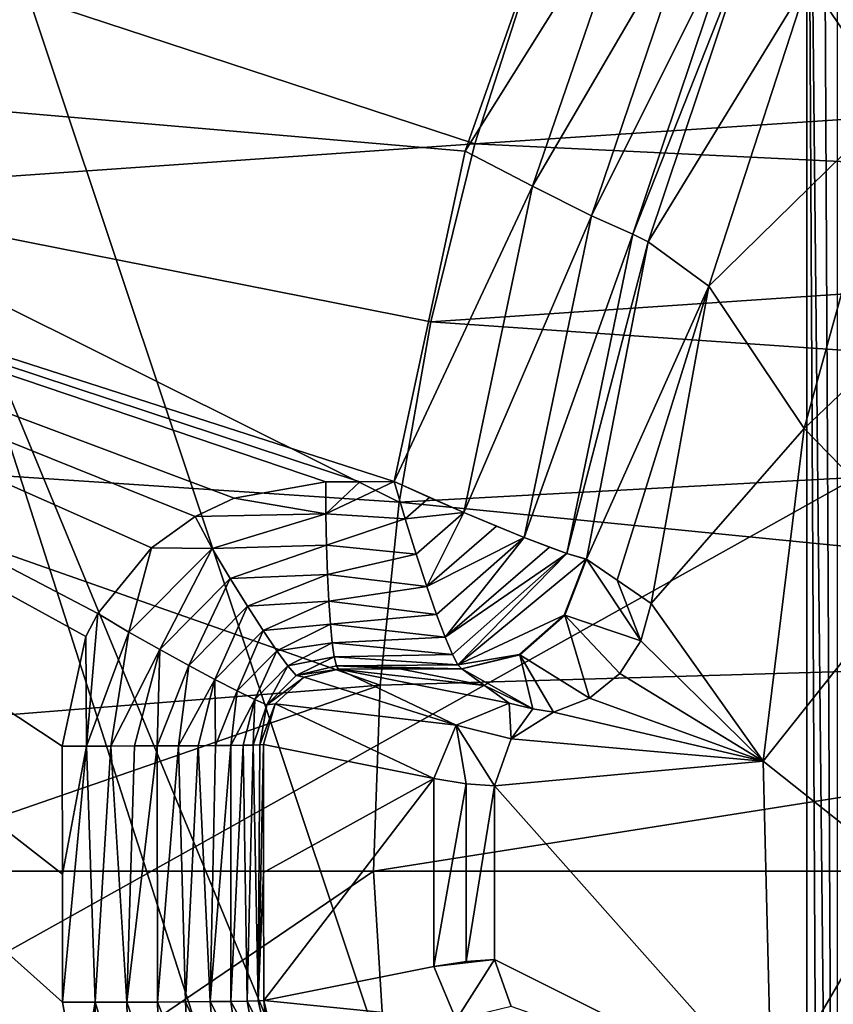
# Model space of a CAD drawing. Units: millimetres. Extents: x -41 to 72, y -74 to 92.
# Drawn here: x -16 to -13, y -3 to 1 of the extents above; entities that cross this region are included whole.
import ezdxf

# ---------------------------------------------------------------- set-up
doc = ezdxf.new("R2010")
doc.units = ezdxf.units.MM
doc.header["$LTSCALE"] = 37.608693
for name, color, linetype in [('131', 7, 'CONTINUOUS'), ('132', 7, 'CONTINUOUS'), ('137', 7, 'CONTINUOUS'), ('2317', 7, 'CONTINUOUS'), ('2343', 7, 'CONTINUOUS'), ('2363', 7, 'CONTINUOUS'), ('2365', 7, 'CONTINUOUS'), ('2378', 7, 'CONTINUOUS'), ('2398', 7, 'CONTINUOUS'), ('2403', 7, 'CONTINUOUS'), ('2414', 7, 'CONTINUOUS'), ('2423', 7, 'CONTINUOUS'), ('2424', 7, 'CONTINUOUS'), ('2425', 7, 'CONTINUOUS'), ('2463', 7, 'CONTINUOUS'), ('2469', 7, 'CONTINUOUS'), ('2481', 7, 'CONTINUOUS'), ('2482', 7, 'CONTINUOUS'), ('2483', 7, 'CONTINUOUS'), ('2484', 7, 'CONTINUOUS'), ('2511', 7, 'CONTINUOUS'), ('2512', 7, 'CONTINUOUS'), ('46', 7, 'CONTINUOUS'), ('63', 7, 'CONTINUOUS')]:
    doc.layers.add(name, color=color, linetype=linetype)

msp = doc.modelspace()

# ---------------------------------------------------------------- linework, layer by layer
at = {"layer": '131', "color": 221, "linetype": 'Continuous'}
for points in [[(-16.9029, 1.2756, 15.0536), (-17.1592, 0.2394, 15.0438), (-14.3411, 0.4355, 5), (-16.9029, 1.2756, 15.0536)], [(-14.1124, 1.1457, 5), (-16.9029, 1.2756, 15.0536), (-14.3411, 0.4355, 5), (-14.1124, 1.1457, 5)], [(-14.3411, 0.4355, 5), (-17.1592, 0.2394, 15.0438), (-14.5191, -0.2838, 5), (-14.3411, 0.4355, 5)], [(-17.1592, 0.2394, 15.0438), (-17.3353, -0.8325, 15.0367), (-14.6461, -1.0115, 5), (-17.1592, 0.2394, 15.0438)], [(-14.5191, -0.2838, 5), (-17.1592, 0.2394, 15.0438), (-14.6461, -1.0115, 5), (-14.5191, -0.2838, 5)], [(-17.3353, -0.8325, 15.0367), (-17.428, -1.9645, 15.0328), (-14.7231, -1.7502, 5), (-17.3353, -0.8325, 15.0367)], [(-14.6461, -1.0115, 5), (-17.3353, -0.8325, 15.0367), (-14.7231, -1.7502, 5), (-14.6461, -1.0115, 5)], [(-17.428, -1.9645, 15.0328), (-16.8936, -2.5, 13), (-14.7231, -1.7502, 5), (-17.428, -1.9645, 15.0328)], [(-14.7231, -1.7502, 5), (-16.8936, -2.5, 13), (-14.75, -2.5, 5), (-14.7231, -1.7502, 5)]]:
    msp.add_3dface(points, dxfattribs=at)
at = {"layer": '132', "color": 221, "linetype": 'Continuous'}
for points in [[(-7, 1.5, 5), (-14.1124, 1.1457, 5), (-7.6887, 0.8751, 5), (-7, 1.5, 5)], [(-14.1124, 1.1457, 5), (-14.3411, 0.4355, 5), (-7.6887, 0.8751, 5), (-14.1124, 1.1457, 5)], [(-7.6887, 0.8751, 5), (-14.3411, 0.4355, 5), (-8.2449, 0.1411, 5), (-7.6887, 0.8751, 5)], [(-14.3411, 0.4355, 5), (-14.5191, -0.2838, 5), (-8.2449, 0.1411, 5), (-14.3411, 0.4355, 5)], [(-8.2449, 0.1411, 5), (-14.5191, -0.2838, 5), (-8.6594, -0.6864, 5), (-8.2449, 0.1411, 5)], [(-14.5191, -0.2838, 5), (-14.6461, -1.0115, 5), (-8.6594, -0.6864, 5), (-14.5191, -0.2838, 5)], [(-8.6594, -0.6864, 5), (-14.6461, -1.0115, 5), (-8.9143, -1.5794, 5), (-8.6594, -0.6864, 5)], [(-14.6461, -1.0115, 5), (-14.7231, -1.7502, 5), (-8.9143, -1.5794, 5), (-14.6461, -1.0115, 5)], [(-14.7231, -1.7502, 5), (-14.75, -2.5, 5), (-8.9143, -1.5794, 5), (-14.7231, -1.7502, 5)], [(-8.9143, -1.5794, 5), (-14.75, -2.5, 5), (-8.9994, -2.5, 5), (-8.9143, -1.5794, 5)], [(-14.75, -2.5, 5), (-14.6696, -3.8093, 5), (-8.9994, -2.5, 5), (-14.75, -2.5, 5)], [(-8.9994, -2.5, 5), (-14.6696, -3.8093, 5), (-8.9143, -3.4206, 5), (-8.9994, -2.5, 5)]]:
    msp.add_3dface(points, dxfattribs=at)
at = {"layer": '137', "color": 221, "linetype": 'Continuous'}
for points in [[(-16.8936, -2.5, 13), (-16.8167, -3.9061, 13), (-14.75, -2.5, 5), (-16.8936, -2.5, 13)], [(-14.75, -2.5, 5), (-16.8167, -3.9061, 13), (-14.6696, -3.8093, 5), (-14.75, -2.5, 5)]]:
    msp.add_3dface(points, dxfattribs=at)
at = {"layer": '2317', "linetype": 'Continuous'}
for points in [[(-9.8838, 8.8182, 20.8172), (-17.2552, 5.2007, 20.3253), (-9.8836, 0.7173, 20.7859), (-9.8838, 8.8182, 20.8172)], [(-17.2552, 5.2007, 20.3253), (-17.2546, -3.398, 20.2753), (-9.8836, 0.7173, 20.7859), (-17.2552, 5.2007, 20.3253)], [(-9.8836, 0.7173, 20.7859), (-17.2546, -3.398, 20.2753), (-9.8828, -7.3836, 20.7009), (-9.8836, 0.7173, 20.7859)]]:
    msp.add_3dface(points, dxfattribs=at)
at = {"layer": '2343', "linetype": 'Continuous'}
for points in [[(-20.4268, 0.9267, 17.5144), (-20.4248, 9.5, 17.5367), (-13.9282, 1.6899, 17.9975), (-20.4268, 0.9267, 17.5144)], [(-14.3804, 0.4057, 17.9592), (-20.4268, 0.9267, 17.5144), (-13.9282, 1.6899, 17.9975), (-14.3804, 0.4057, 17.9592)], [(-20.4327, -7.6466, 17.4477), (-20.4268, 0.9267, 17.5144), (-13.9235, -6.7188, 17.9227), (-20.4327, -7.6466, 17.4477)], [(-13.9235, -6.7188, 17.9227), (-20.4268, 0.9267, 17.5144), (-14.3775, -5.4332, 17.9079), (-13.9235, -6.7188, 17.9227)], [(-14.3775, -5.4332, 17.9079), (-20.4268, 0.9267, 17.5144), (-15.7381, -3.7362, 17.8331), (-14.3775, -5.4332, 17.9079)], [(-15.7381, -3.7362, 17.8331), (-20.4268, 0.9267, 17.5144), (-15.8655, -3.558, 17.8259), (-15.7381, -3.7362, 17.8331)], [(-15.8655, -3.558, 17.8259), (-20.4268, 0.9267, 17.5144), (-15.9365, -3.4073, 17.8224), (-15.8655, -3.558, 17.8259)], [(-15.9365, -3.4073, 17.8224), (-20.4268, 0.9267, 17.5144), (-16.0059, -3.0296, 17.8209), (-15.9365, -3.4073, 17.8224)], [(-16.0059, -3.0296, 17.8209), (-20.4268, 0.9267, 17.5144), (-16.0063, -2.5127, 17.8253), (-16.0059, -3.0296, 17.8209)], [(-16.0063, -2.5127, 17.8253), (-20.4268, 0.9267, 17.5144), (-16.0068, -1.9958, 17.8295), (-16.0063, -2.5127, 17.8253)], [(-16.0068, -1.9958, 17.8295), (-20.4268, 0.9267, 17.5144), (-15.9113, -1.5533, 17.8397), (-16.0068, -1.9958, 17.8295)], [(-15.9113, -1.5533, 17.8397), (-20.4268, 0.9267, 17.5144), (-15.8634, -1.4603, 17.8438), (-15.9113, -1.5533, 17.8397)], [(-15.8634, -1.4603, 17.8438), (-20.4268, 0.9267, 17.5144), (-15.6463, -1.195, 17.861), (-15.8634, -1.4603, 17.8438)], [(-15.6463, -1.195, 17.861), (-20.4268, 0.9267, 17.5144), (-15.4697, -1.0687, 17.8743), (-15.6463, -1.195, 17.861)], [(-15.4697, -1.0687, 17.8743), (-20.4268, 0.9267, 17.5144), (-15.3124, -0.9952, 17.8857), (-15.4697, -1.0687, 17.8743)], [(-15.3124, -0.9952, 17.8857), (-20.4268, 0.9267, 17.5144), (-14.9431, -0.9287, 17.9116), (-15.3124, -0.9952, 17.8857)], [(-14.9431, -0.9287, 17.9116), (-20.4268, 0.9267, 17.5144), (-14.8048, -0.9285, 17.921), (-14.9431, -0.9287, 17.9116)], [(-14.8048, -0.9285, 17.921), (-20.4268, 0.9267, 17.5144), (-14.6668, -0.9284, 17.9304), (-14.8048, -0.9285, 17.921)], [(-14.6668, -0.9284, 17.9304), (-20.4268, 0.9267, 17.5144), (-14.3804, 0.4057, 17.9592), (-14.6668, -0.9284, 17.9304)]]:
    msp.add_3dface(points, dxfattribs=at)
at = {"layer": '2363', "linetype": 'Continuous'}
for points in [[(-13.2256, 1.2799, 17.2529), (-12.9939, 1.0986, 6.476), (-13.6409, 0.0393, 17.2146), (-13.2256, 1.2799, 17.2529)], [(-12.9939, 1.0986, 6.476), (-13.3966, -0.1391, 6.476), (-13.6409, 0.0393, 17.2146), (-12.9939, 1.0986, 6.476)], [(-13.3966, -0.1391, 6.476), (-13.8899, -1.2411, 17.1865), (-13.6409, 0.0393, 17.2146), (-13.3966, -0.1391, 6.476)], [(-13.7665, -1.3262, 12.106), (-13.8899, -1.2411, 17.1865), (-13.3966, -0.1391, 6.476), (-13.7665, -1.3262, 12.106)], [(-13.6291, -1.4205, 6.476), (-13.7665, -1.3262, 12.106), (-13.3966, -0.1391, 6.476), (-13.6291, -1.4205, 6.476)]]:
    msp.add_3dface(points, dxfattribs=at)
at = {"layer": '2365', "linetype": 'Continuous'}
for points in [[(-12.6494, 0.593, 6.476), (-12.9939, 1.0986, 6.476), (-12.0977, 1.8339, 6.476), (-12.6494, 0.593, 6.476)], [(-13.3966, -0.1391, 6.476), (-12.9939, 1.0986, 6.476), (-12.6494, 0.593, 6.476), (-13.3966, -0.1391, 6.476)], [(-13.0108, -0.7137, 6.476), (-13.3966, -0.1391, 6.476), (-12.6494, 0.593, 6.476), (-13.0108, -0.7137, 6.476)], [(-13.6291, -1.4205, 6.476), (-13.3966, -0.1391, 6.476), (-13.0108, -0.7137, 6.476), (-13.6291, -1.4205, 6.476)], [(-13.1766, -2.0567, 6.476), (-13.6291, -1.4205, 6.476), (-13.0108, -0.7137, 6.476), (-13.1766, -2.0567, 6.476)], [(-13.6291, -1.4205, 6.476), (-13.1766, -2.0567, 6.476), (-13.6701, -1.5709, 6.476), (-13.6291, -1.4205, 6.476)], [(-13.6701, -1.5709, 6.476), (-13.1766, -2.0567, 6.476), (-13.7554, -1.7023, 6.476), (-13.6701, -1.5709, 6.476)], [(-13.7554, -1.7023, 6.476), (-13.1766, -2.0567, 6.476), (-13.8776, -1.8021, 6.476), (-13.7554, -1.7023, 6.476)], [(-13.8776, -1.8021, 6.476), (-13.1766, -2.0567, 6.476), (-14.0228, -1.8591, 6.476), (-13.8776, -1.8021, 6.476)], [(-14.0228, -1.8591, 6.476), (-13.1766, -2.0567, 6.476), (-14.1945, -1.9666, 6.476), (-14.0228, -1.8591, 6.476)], [(-13.1766, -2.0567, 6.476), (-14.2616, -2.1564, 6.476), (-14.1945, -1.9666, 6.476), (-13.1766, -2.0567, 6.476)], [(-13.1428, -3.415, 6.476), (-14.2616, -2.1564, 6.476), (-13.1766, -2.0567, 6.476), (-13.1428, -3.415, 6.476)], [(-14.2616, -2.8564, 6.476), (-14.2616, -2.1564, 6.476), (-13.1428, -3.415, 6.476), (-14.2616, -2.8564, 6.476)], [(-14.1945, -3.0462, 6.476), (-14.2616, -2.8564, 6.476), (-13.1428, -3.415, 6.476), (-14.1945, -3.0462, 6.476)]]:
    msp.add_3dface(points, dxfattribs=at)
at = {"layer": '2378', "linetype": 'Continuous'}
for points in [[(-12.2281, 0.0316, 7.476), (-13.0108, -0.7137, 6.476), (-12.6494, 0.593, 6.476), (-12.2281, 0.0316, 7.476)], [(-12.2281, 0.0316, 7.476), (-12.5144, -1.2231, 7.476), (-13.0108, -0.7137, 6.476), (-12.2281, 0.0316, 7.476)], [(-12.5144, -1.2231, 7.476), (-13.1766, -2.0567, 6.476), (-13.0108, -0.7137, 6.476), (-12.5144, -1.2231, 7.476)], [(-12.5144, -1.2231, 7.476), (-12.6106, -2.5064, 7.476), (-13.1766, -2.0567, 6.476), (-12.5144, -1.2231, 7.476)], [(-12.6106, -2.5064, 7.476), (-13.1428, -3.415, 6.476), (-13.1766, -2.0567, 6.476), (-12.6106, -2.5064, 7.476)], [(-13.1428, -3.415, 6.476), (-12.6106, -2.5064, 7.476), (-12.5211, -3.7447, 7.476), (-13.1428, -3.415, 6.476)]]:
    msp.add_3dface(points, dxfattribs=at)
at = {"layer": '2398', "linetype": 'Continuous'}
for points in [[(-15.1942, -1.9897, 17.1358), (-14.506, -2.127, 9.2693), (-15.1938, -2.5063, 17.1316), (-15.1942, -1.9897, 17.1358)], [(-14.506, -2.127, 9.2693), (-15.1935, -3.0229, 17.1272), (-15.1938, -2.5063, 17.1316), (-14.506, -2.127, 9.2693)], [(-14.506, -2.8858, 9.2693), (-15.1935, -3.0229, 17.1272), (-14.506, -2.127, 9.2693), (-14.506, -2.8858, 9.2693)], [(-14.3764, -2.1475, 7.7885), (-14.506, -2.8858, 9.2693), (-14.506, -2.127, 9.2693), (-14.3764, -2.1475, 7.7885)], [(-14.3754, -2.8652, 7.7765), (-14.506, -2.8858, 9.2693), (-14.3764, -2.1475, 7.7885), (-14.3754, -2.8652, 7.7765)], [(-14.2616, -2.1564, 6.476), (-14.3754, -2.8652, 7.7765), (-14.3764, -2.1475, 7.7885), (-14.2616, -2.1564, 6.476)], [(-14.2616, -2.1564, 6.476), (-14.2616, -2.8564, 6.476), (-14.3754, -2.8652, 7.7765), (-14.2616, -2.1564, 6.476)]]:
    msp.add_3dface(points, dxfattribs=at)
at = {"layer": '2403', "linetype": 'Continuous'}
for points in [[(-14.6434, -1.6845, 17.1815), (-14.3015, -1.751, 13.3751), (-14.8912, -1.6848, 17.1647), (-14.6434, -1.6845, 17.1815)], [(-14.3015, -1.751, 13.3751), (-14.2023, -1.8223, 9.2905), (-14.8912, -1.6848, 17.1647), (-14.3015, -1.751, 13.3751)], [(-14.394, -1.6842, 17.1991), (-14.3015, -1.751, 13.3751), (-14.6434, -1.6845, 17.1815), (-14.394, -1.6842, 17.1991)]]:
    msp.add_3dface(points, dxfattribs=at)
at = {"layer": '2414', "linetype": 'Continuous'}
for points in [[(-13.8899, -1.2411, 17.1865), (-13.6701, -1.5709, 6.476), (-13.977, -1.4669, 17.1882), (-13.8899, -1.2411, 17.1865)], [(-13.8899, -1.2411, 17.1865), (-13.7665, -1.3262, 12.106), (-13.6701, -1.5709, 6.476), (-13.8899, -1.2411, 17.1865)], [(-13.7665, -1.3262, 12.106), (-13.6291, -1.4205, 6.476), (-13.6701, -1.5709, 6.476), (-13.7665, -1.3262, 12.106)], [(-13.977, -1.4669, 17.1882), (-13.8776, -1.8021, 6.476), (-14.1586, -1.6268, 17.1866), (-13.977, -1.4669, 17.1882)], [(-13.6701, -1.5709, 6.476), (-13.7554, -1.7023, 6.476), (-13.977, -1.4669, 17.1882), (-13.6701, -1.5709, 6.476)], [(-13.7554, -1.7023, 6.476), (-13.8776, -1.8021, 6.476), (-13.977, -1.4669, 17.1882), (-13.7554, -1.7023, 6.476)], [(-14.394, -1.6842, 17.1991), (-14.1586, -1.6268, 17.1866), (-14.1071, -1.8449, 7.7977), (-14.394, -1.6842, 17.1991)], [(-13.8776, -1.8021, 6.476), (-14.0228, -1.8591, 6.476), (-14.1586, -1.6268, 17.1866), (-13.8776, -1.8021, 6.476)], [(-14.1586, -1.6268, 17.1866), (-14.0228, -1.8591, 6.476), (-14.1071, -1.8449, 7.7977), (-14.1586, -1.6268, 17.1866)], [(-14.3015, -1.751, 13.3751), (-14.394, -1.6842, 17.1991), (-14.1071, -1.8449, 7.7977), (-14.3015, -1.751, 13.3751)], [(-14.2023, -1.8223, 9.2905), (-14.3015, -1.751, 13.3751), (-14.1071, -1.8449, 7.7977), (-14.2023, -1.8223, 9.2905)]]:
    msp.add_3dface(points, dxfattribs=at)
at = {"layer": '2423', "linetype": 'Continuous'}
for points in [[(-14.8912, -1.6848, 17.1647), (-14.4169, -1.9117, 9.2733), (-15.0295, -1.7181, 17.1593), (-14.8912, -1.6848, 17.1647)], [(-14.8912, -1.6848, 17.1647), (-14.2023, -1.8223, 9.2905), (-14.4169, -1.9117, 9.2733), (-14.8912, -1.6848, 17.1647)], [(-15.0295, -1.7181, 17.1593), (-14.4169, -1.9117, 9.2733), (-15.1467, -1.8246, 17.1488), (-15.0295, -1.7181, 17.1593)], [(-14.506, -2.127, 9.2693), (-15.1942, -1.9897, 17.1358), (-15.1467, -1.8246, 17.1488), (-14.506, -2.127, 9.2693)], [(-14.4169, -1.9117, 9.2733), (-14.506, -2.127, 9.2693), (-15.1467, -1.8246, 17.1488), (-14.4169, -1.9117, 9.2733)]]:
    msp.add_3dface(points, dxfattribs=at)
at = {"layer": '2424', "linetype": 'Continuous'}
for points in [[(-14.2023, -1.8223, 9.2905), (-14.1945, -1.9666, 6.476), (-14.4169, -1.9117, 9.2733), (-14.2023, -1.8223, 9.2905)], [(-14.1945, -1.9666, 6.476), (-14.2023, -1.8223, 9.2905), (-14.1071, -1.8449, 7.7977), (-14.1945, -1.9666, 6.476)], [(-14.0228, -1.8591, 6.476), (-14.1945, -1.9666, 6.476), (-14.1071, -1.8449, 7.7977), (-14.0228, -1.8591, 6.476)], [(-14.3764, -2.1475, 7.7885), (-14.506, -2.127, 9.2693), (-14.4169, -1.9117, 9.2733), (-14.3764, -2.1475, 7.7885)], [(-14.1945, -1.9666, 6.476), (-14.2616, -2.1564, 6.476), (-14.4169, -1.9117, 9.2733), (-14.1945, -1.9666, 6.476)], [(-14.2616, -2.1564, 6.476), (-14.3764, -2.1475, 7.7885), (-14.4169, -1.9117, 9.2733), (-14.2616, -2.1564, 6.476)]]:
    msp.add_3dface(points, dxfattribs=at)
at = {"layer": '2425', "linetype": 'Continuous'}
for points in [[(-15.1935, -3.0229, 17.1272), (-14.506, -2.8858, 9.2693), (-14.4169, -3.1011, 9.2733), (-15.1935, -3.0229, 17.1272)], [(-15.1935, -3.0229, 17.1272), (-14.4169, -3.1011, 9.2733), (-15.1594, -3.1631, 17.1298), (-15.1935, -3.0229, 17.1272)]]:
    msp.add_3dface(points, dxfattribs=at)
at = {"layer": '2463', "linetype": 'Continuous'}
for points in [[(-14.2616, -2.8564, 6.476), (-14.506, -2.8858, 9.2693), (-14.3754, -2.8652, 7.7765), (-14.2616, -2.8564, 6.476)], [(-14.506, -2.8858, 9.2693), (-14.2616, -2.8564, 6.476), (-14.4169, -3.1011, 9.2733), (-14.506, -2.8858, 9.2693)], [(-14.2616, -2.8564, 6.476), (-14.1945, -3.0462, 6.476), (-14.4169, -3.1011, 9.2733), (-14.2616, -2.8564, 6.476)]]:
    msp.add_3dface(points, dxfattribs=at)
at = {"layer": '2469', "linetype": 'Continuous'}
for points in [[(-14.3804, 0.4057, 17.9592), (-13.9282, 1.6899, 17.9975), (-13.6705, 1.5379, 17.9546), (-14.3804, 0.4057, 17.9592)], [(-14.1083, 0.2642, 17.9163), (-14.3804, 0.4057, 17.9592), (-13.6705, 1.5379, 17.9546), (-14.1083, 0.2642, 17.9163)], [(-14.1083, 0.2642, 17.9163), (-13.6705, 1.5379, 17.9546), (-13.443, 1.403, 17.797), (-14.1083, 0.2642, 17.9163)], [(-13.8693, 0.145, 17.7585), (-14.1083, 0.2642, 17.9163), (-13.443, 1.403, 17.797), (-13.8693, 0.145, 17.7585)], [(-13.8693, 0.145, 17.7585), (-13.443, 1.403, 17.797), (-13.2841, 1.3175, 17.5497), (-13.8693, 0.145, 17.7585)], [(-13.7035, 0.0701, 17.5112), (-13.8693, 0.145, 17.7585), (-13.2841, 1.3175, 17.5497), (-13.7035, 0.0701, 17.5112)], [(-13.2256, 1.2799, 17.2529), (-13.7035, 0.0701, 17.5112), (-13.2841, 1.3175, 17.5497), (-13.2256, 1.2799, 17.2529)], [(-13.2256, 1.2799, 17.2529), (-13.6409, 0.0393, 17.2146), (-13.7035, 0.0701, 17.5112), (-13.2256, 1.2799, 17.2529)], [(-14.6668, -0.9284, 17.9304), (-14.3804, 0.4057, 17.9592), (-14.1083, 0.2642, 17.9163), (-14.6668, -0.9284, 17.9304)], [(-14.3849, -1.053, 17.8897), (-14.6668, -0.9284, 17.9304), (-14.1083, 0.2642, 17.9163), (-14.3849, -1.053, 17.8897)], [(-14.3849, -1.053, 17.8897), (-14.1083, 0.2642, 17.9163), (-13.8693, 0.145, 17.7585), (-14.3849, -1.053, 17.8897)], [(-14.1416, -1.1536, 17.7417), (-14.3849, -1.053, 17.8897), (-13.8693, 0.145, 17.7585), (-14.1416, -1.1536, 17.7417)], [(-14.1416, -1.1536, 17.7417), (-13.8693, 0.145, 17.7585), (-13.7035, 0.0701, 17.5112), (-14.1416, -1.1536, 17.7417)], [(-13.9695, -1.2187, 17.5108), (-14.1416, -1.1536, 17.7417), (-13.7035, 0.0701, 17.5112), (-13.9695, -1.2187, 17.5108)], [(-13.6409, 0.0393, 17.2146), (-13.9695, -1.2187, 17.5108), (-13.7035, 0.0701, 17.5112), (-13.6409, 0.0393, 17.2146)], [(-13.6409, 0.0393, 17.2146), (-13.8899, -1.2411, 17.1865), (-13.9695, -1.2187, 17.5108), (-13.6409, 0.0393, 17.2146)], [(-14.5239, -0.9925, 17.9247), (-14.6668, -0.9284, 17.9304), (-14.3849, -1.053, 17.8897), (-14.5239, -0.9925, 17.9247)], [(-14.2531, -1.1084, 17.826), (-14.3849, -1.053, 17.8897), (-14.1416, -1.1536, 17.7417), (-14.2531, -1.1084, 17.826)], [(-14.0398, -1.1931, 17.6277), (-14.1416, -1.1536, 17.7417), (-13.9695, -1.2187, 17.5108), (-14.0398, -1.1931, 17.6277)], [(-13.8928, -1.2411, 17.2356), (-13.9695, -1.2187, 17.5108), (-13.8899, -1.2411, 17.1865), (-13.8928, -1.2411, 17.2356)]]:
    msp.add_3dface(points, dxfattribs=at)
at = {"layer": '2481', "linetype": 'Continuous'}
for points in [[(-15.3124, -0.9952, 17.8857), (-14.9431, -0.9287, 17.9116), (-14.9422, -1.0588, 17.8994), (-15.3124, -0.9952, 17.8857)], [(-15.4697, -1.0687, 17.8743), (-15.3124, -0.9952, 17.8857), (-14.9422, -1.0588, 17.8994), (-15.4697, -1.0687, 17.8743)], [(-15.6463, -1.195, 17.861), (-15.4697, -1.0687, 17.8743), (-15.4016, -1.1977, 17.864), (-15.6463, -1.195, 17.861)], [(-15.4697, -1.0687, 17.8743), (-14.9422, -1.0588, 17.8994), (-15.4016, -1.1977, 17.864), (-15.4697, -1.0687, 17.8743)], [(-14.9422, -1.0588, 17.8994), (-14.9397, -1.185, 17.8653), (-15.4016, -1.1977, 17.864), (-14.9422, -1.0588, 17.8994)], [(-15.4016, -1.1977, 17.864), (-14.9397, -1.185, 17.8653), (-15.3285, -1.319, 17.8264), (-15.4016, -1.1977, 17.864)], [(-14.9397, -1.185, 17.8653), (-14.9358, -1.3034, 17.8101), (-15.3285, -1.319, 17.8264), (-14.9397, -1.185, 17.8653)], [(-15.8634, -1.4603, 17.8438), (-15.6463, -1.195, 17.861), (-15.7379, -1.5356, 17.8379), (-15.8634, -1.4603, 17.8438)], [(-15.6463, -1.195, 17.861), (-15.4016, -1.1977, 17.864), (-15.7379, -1.5356, 17.8379), (-15.6463, -1.195, 17.861)], [(-15.7379, -1.5356, 17.8379), (-15.4016, -1.1977, 17.864), (-15.6133, -1.6055, 17.8042), (-15.7379, -1.5356, 17.8379)], [(-15.4016, -1.1977, 17.864), (-15.3285, -1.319, 17.8264), (-15.6133, -1.6055, 17.8042), (-15.4016, -1.1977, 17.864)], [(-15.3285, -1.319, 17.8264), (-14.9358, -1.3034, 17.8101), (-15.2589, -1.4309, 17.7624), (-15.3285, -1.319, 17.8264)], [(-14.9358, -1.3034, 17.8101), (-14.9305, -1.4107, 17.7355), (-15.2589, -1.4309, 17.7624), (-14.9358, -1.3034, 17.8101)], [(-15.6133, -1.6055, 17.8042), (-15.3285, -1.319, 17.8264), (-15.496, -1.6699, 17.7437), (-15.6133, -1.6055, 17.8042)], [(-15.3285, -1.319, 17.8264), (-15.2589, -1.4309, 17.7624), (-15.496, -1.6699, 17.7437), (-15.3285, -1.319, 17.8264)], [(-15.2589, -1.4309, 17.7624), (-14.9305, -1.4107, 17.7355), (-15.1953, -1.5294, 17.6745), (-15.2589, -1.4309, 17.7624)], [(-14.9305, -1.4107, 17.7355), (-14.9242, -1.5036, 17.6438), (-15.1953, -1.5294, 17.6745), (-14.9305, -1.4107, 17.7355)], [(-15.9113, -1.5533, 17.8397), (-15.8634, -1.4603, 17.8438), (-15.9082, -1.9958, 17.8301), (-15.9113, -1.5533, 17.8397)], [(-15.9082, -1.9958, 17.8301), (-15.8634, -1.4603, 17.8438), (-15.7379, -1.5356, 17.8379), (-15.9082, -1.9958, 17.8301)], [(-15.496, -1.6699, 17.7437), (-15.2589, -1.4309, 17.7624), (-15.3905, -1.7264, 17.6587), (-15.496, -1.6699, 17.7437)], [(-15.2589, -1.4309, 17.7624), (-15.1953, -1.5294, 17.6745), (-15.3905, -1.7264, 17.6587), (-15.2589, -1.4309, 17.7624)], [(-15.1953, -1.5294, 17.6745), (-14.9242, -1.5036, 17.6438), (-15.1401, -1.6107, 17.5658), (-15.1953, -1.5294, 17.6745)], [(-14.9242, -1.5036, 17.6438), (-14.9168, -1.5794, 17.5375), (-15.1401, -1.6107, 17.5658), (-14.9242, -1.5036, 17.6438)], [(-15.8104, -1.9956, 17.8179), (-15.9082, -1.9958, 17.8301), (-15.7379, -1.5356, 17.8379), (-15.8104, -1.9956, 17.8179)], [(-15.8104, -1.9956, 17.8179), (-15.7379, -1.5356, 17.8379), (-15.6133, -1.6055, 17.8042), (-15.8104, -1.9956, 17.8179)], [(-15.3905, -1.7264, 17.6587), (-15.1953, -1.5294, 17.6745), (-15.3006, -1.7729, 17.5523), (-15.3905, -1.7264, 17.6587)], [(-15.1953, -1.5294, 17.6745), (-15.1401, -1.6107, 17.5658), (-15.3006, -1.7729, 17.5523), (-15.1953, -1.5294, 17.6745)], [(-16.0068, -1.9958, 17.8295), (-15.9113, -1.5533, 17.8397), (-15.9082, -1.9958, 17.8301), (-16.0068, -1.9958, 17.8295)], [(-15.1401, -1.6107, 17.5658), (-14.9168, -1.5794, 17.5375), (-15.0954, -1.6719, 17.4404), (-15.1401, -1.6107, 17.5658)], [(-14.9168, -1.5794, 17.5375), (-14.9087, -1.6358, 17.4199), (-15.0954, -1.6719, 17.4404), (-14.9168, -1.5794, 17.5375)], [(-15.7149, -1.9953, 17.7931), (-15.8104, -1.9956, 17.8179), (-15.6133, -1.6055, 17.8042), (-15.7149, -1.9953, 17.7931)], [(-15.6235, -1.995, 17.7563), (-15.7149, -1.9953, 17.7931), (-15.6133, -1.6055, 17.8042), (-15.6235, -1.995, 17.7563)], [(-15.6235, -1.995, 17.7563), (-15.6133, -1.6055, 17.8042), (-15.496, -1.6699, 17.7437), (-15.6235, -1.995, 17.7563)], [(-15.3006, -1.7729, 17.5523), (-15.1401, -1.6107, 17.5658), (-15.2296, -1.8077, 17.4286), (-15.3006, -1.7729, 17.5523)], [(-15.1401, -1.6107, 17.5658), (-15.0954, -1.6719, 17.4404), (-15.2296, -1.8077, 17.4286), (-15.1401, -1.6107, 17.5658)], [(-15.0954, -1.6719, 17.4404), (-14.9087, -1.6358, 17.4199), (-15.0628, -1.7107, 17.3029), (-15.0954, -1.6719, 17.4404)], [(-14.9087, -1.6358, 17.4199), (-14.9001, -1.6713, 17.2944), (-15.0628, -1.7107, 17.3029), (-14.9087, -1.6358, 17.4199)], [(-15.5375, -1.9945, 17.708), (-15.6235, -1.995, 17.7563), (-15.496, -1.6699, 17.7437), (-15.5375, -1.9945, 17.708)], [(-15.5375, -1.9945, 17.708), (-15.496, -1.6699, 17.7437), (-15.3905, -1.7264, 17.6587), (-15.5375, -1.9945, 17.708)], [(-15.2296, -1.8077, 17.4286), (-15.0954, -1.6719, 17.4404), (-15.1803, -1.8295, 17.292), (-15.2296, -1.8077, 17.4286)], [(-15.0954, -1.6719, 17.4404), (-15.0628, -1.7107, 17.3029), (-15.1803, -1.8295, 17.292), (-15.0954, -1.6719, 17.4404)], [(-14.9001, -1.6713, 17.2944), (-14.8912, -1.6848, 17.1647), (-15.0628, -1.7107, 17.3029), (-14.9001, -1.6713, 17.2944)], [(-14.8912, -1.6848, 17.1647), (-15.0295, -1.7181, 17.1593), (-15.0628, -1.7107, 17.3029), (-14.8912, -1.6848, 17.1647)], [(-15.4586, -1.994, 17.6489), (-15.5375, -1.9945, 17.708), (-15.3905, -1.7264, 17.6587), (-15.4586, -1.994, 17.6489)], [(-15.3879, -1.9934, 17.5802), (-15.4586, -1.994, 17.6489), (-15.3905, -1.7264, 17.6587), (-15.3879, -1.9934, 17.5802)], [(-15.3879, -1.9934, 17.5802), (-15.3905, -1.7264, 17.6587), (-15.3006, -1.7729, 17.5523), (-15.3879, -1.9934, 17.5802)], [(-15.0628, -1.7107, 17.3029), (-15.0295, -1.7181, 17.1593), (-15.1803, -1.8295, 17.292), (-15.0628, -1.7107, 17.3029)], [(-15.0295, -1.7181, 17.1593), (-15.1467, -1.8246, 17.1488), (-15.1803, -1.8295, 17.292), (-15.0295, -1.7181, 17.1593)], [(-15.3267, -1.9927, 17.5029), (-15.3879, -1.9934, 17.5802), (-15.3006, -1.7729, 17.5523), (-15.3267, -1.9927, 17.5029)], [(-15.3267, -1.9927, 17.5029), (-15.3006, -1.7729, 17.5523), (-15.2296, -1.8077, 17.4286), (-15.3267, -1.9927, 17.5029)], [(-15.2759, -1.992, 17.4184), (-15.3267, -1.9927, 17.5029), (-15.2296, -1.8077, 17.4286), (-15.2759, -1.992, 17.4184)], [(-15.2365, -1.9913, 17.328), (-15.2759, -1.992, 17.4184), (-15.2296, -1.8077, 17.4286), (-15.2365, -1.9913, 17.328)], [(-15.2365, -1.9913, 17.328), (-15.2296, -1.8077, 17.4286), (-15.1803, -1.8295, 17.292), (-15.2365, -1.9913, 17.328)], [(-15.1467, -1.8246, 17.1488), (-15.1942, -1.9897, 17.1358), (-15.2091, -1.9905, 17.2333), (-15.1467, -1.8246, 17.1488)], [(-15.1467, -1.8246, 17.1488), (-15.2091, -1.9905, 17.2333), (-15.1803, -1.8295, 17.292), (-15.1467, -1.8246, 17.1488)], [(-15.2091, -1.9905, 17.2333), (-15.2365, -1.9913, 17.328), (-15.1803, -1.8295, 17.292), (-15.2091, -1.9905, 17.2333)]]:
    msp.add_3dface(points, dxfattribs=at)
at = {"layer": '2482', "linetype": 'Continuous'}
for points in [[(-14.9431, -0.9287, 17.9116), (-14.8048, -0.9285, 17.921), (-14.9422, -1.0588, 17.8994), (-14.9431, -0.9287, 17.9116)], [(-14.6668, -0.9284, 17.9304), (-14.9422, -1.0588, 17.8994), (-14.8048, -0.9285, 17.921), (-14.6668, -0.9284, 17.9304)], [(-14.9422, -1.0588, 17.8994), (-14.6668, -0.9284, 17.9304), (-14.6221, -1.0779, 17.9174), (-14.9422, -1.0588, 17.8994)], [(-14.9397, -1.185, 17.8653), (-14.9422, -1.0588, 17.8994), (-14.6221, -1.0779, 17.9174), (-14.9397, -1.185, 17.8653)], [(-14.5775, -1.221, 17.8754), (-14.9397, -1.185, 17.8653), (-14.6221, -1.0779, 17.9174), (-14.5775, -1.221, 17.8754)], [(-14.9358, -1.3034, 17.8101), (-14.9397, -1.185, 17.8653), (-14.5775, -1.221, 17.8754), (-14.9358, -1.3034, 17.8101)], [(-14.5346, -1.3514, 17.8068), (-14.9358, -1.3034, 17.8101), (-14.5775, -1.221, 17.8754), (-14.5346, -1.3514, 17.8068)], [(-14.9305, -1.4107, 17.7355), (-14.9358, -1.3034, 17.8101), (-14.5346, -1.3514, 17.8068), (-14.9305, -1.4107, 17.7355)], [(-14.4952, -1.4641, 17.7154), (-14.9305, -1.4107, 17.7355), (-14.5346, -1.3514, 17.8068), (-14.4952, -1.4641, 17.7154)], [(-14.9242, -1.5036, 17.6438), (-14.9305, -1.4107, 17.7355), (-14.4952, -1.4641, 17.7154), (-14.9242, -1.5036, 17.6438)], [(-14.4603, -1.5567, 17.6038), (-14.9242, -1.5036, 17.6438), (-14.4952, -1.4641, 17.7154), (-14.4603, -1.5567, 17.6038)], [(-14.9168, -1.5794, 17.5375), (-14.9242, -1.5036, 17.6438), (-14.4603, -1.5567, 17.6038), (-14.9168, -1.5794, 17.5375)], [(-14.4311, -1.6257, 17.4765), (-14.9168, -1.5794, 17.5375), (-14.4603, -1.5567, 17.6038), (-14.4311, -1.6257, 17.4765)], [(-14.9087, -1.6358, 17.4199), (-14.9168, -1.5794, 17.5375), (-14.4311, -1.6257, 17.4765), (-14.9087, -1.6358, 17.4199)], [(-14.4091, -1.6682, 17.3405), (-14.9087, -1.6358, 17.4199), (-14.4311, -1.6257, 17.4765), (-14.4091, -1.6682, 17.3405)], [(-14.9001, -1.6713, 17.2944), (-14.9087, -1.6358, 17.4199), (-14.4091, -1.6682, 17.3405), (-14.9001, -1.6713, 17.2944)], [(-14.394, -1.6842, 17.1991), (-14.9001, -1.6713, 17.2944), (-14.4091, -1.6682, 17.3405), (-14.394, -1.6842, 17.1991)], [(-14.394, -1.6842, 17.1991), (-14.6434, -1.6845, 17.1815), (-14.9001, -1.6713, 17.2944), (-14.394, -1.6842, 17.1991)], [(-14.6434, -1.6845, 17.1815), (-14.8912, -1.6848, 17.1647), (-14.9001, -1.6713, 17.2944), (-14.6434, -1.6845, 17.1815)]]:
    msp.add_3dface(points, dxfattribs=at)
at = {"layer": '2483', "linetype": 'Continuous'}
for points in [[(-16.0063, -2.5127, 17.8253), (-16.0068, -1.9958, 17.8295), (-15.9082, -1.9958, 17.8301), (-16.0063, -2.5127, 17.8253)], [(-16.0059, -3.0296, 17.8209), (-16.0063, -2.5127, 17.8253), (-15.9082, -1.9958, 17.8301), (-16.0059, -3.0296, 17.8209)], [(-15.8745, -3.0295, 17.8187), (-16.0059, -3.0296, 17.8209), (-15.9082, -1.9958, 17.8301), (-15.8745, -3.0295, 17.8187)], [(-15.8104, -1.9956, 17.8179), (-15.8745, -3.0295, 17.8187), (-15.9082, -1.9958, 17.8301), (-15.8104, -1.9956, 17.8179)], [(-15.7455, -3.0292, 17.7941), (-15.8745, -3.0295, 17.8187), (-15.8104, -1.9956, 17.8179), (-15.7455, -3.0292, 17.7941)], [(-15.7149, -1.9953, 17.7931), (-15.7455, -3.0292, 17.7941), (-15.8104, -1.9956, 17.8179), (-15.7149, -1.9953, 17.7931)], [(-15.6226, -3.0287, 17.7476), (-15.7455, -3.0292, 17.7941), (-15.6235, -1.995, 17.7563), (-15.6226, -3.0287, 17.7476)], [(-15.6235, -1.995, 17.7563), (-15.7455, -3.0292, 17.7941), (-15.7149, -1.9953, 17.7931), (-15.6235, -1.995, 17.7563)], [(-15.5375, -1.9945, 17.708), (-15.6226, -3.0287, 17.7476), (-15.6235, -1.995, 17.7563), (-15.5375, -1.9945, 17.708)], [(-15.5095, -3.028, 17.6807), (-15.6226, -3.0287, 17.7476), (-15.5375, -1.9945, 17.708), (-15.5095, -3.028, 17.6807)], [(-15.4586, -1.994, 17.6489), (-15.5095, -3.028, 17.6807), (-15.5375, -1.9945, 17.708), (-15.4586, -1.994, 17.6489)], [(-15.4096, -3.0272, 17.5954), (-15.5095, -3.028, 17.6807), (-15.4586, -1.994, 17.6489), (-15.4096, -3.0272, 17.5954)], [(-15.3879, -1.9934, 17.5802), (-15.4096, -3.0272, 17.5954), (-15.4586, -1.994, 17.6489), (-15.3879, -1.9934, 17.5802)], [(-15.3259, -3.0262, 17.4942), (-15.4096, -3.0272, 17.5954), (-15.3267, -1.9927, 17.5029), (-15.3259, -3.0262, 17.4942)], [(-15.3267, -1.9927, 17.5029), (-15.4096, -3.0272, 17.5954), (-15.3879, -1.9934, 17.5802), (-15.3267, -1.9927, 17.5029)], [(-15.2759, -1.992, 17.4184), (-15.3259, -3.0262, 17.4942), (-15.3267, -1.9927, 17.5029), (-15.2759, -1.992, 17.4184)], [(-15.2607, -3.0252, 17.3801), (-15.3259, -3.0262, 17.4942), (-15.2759, -1.992, 17.4184), (-15.2607, -3.0252, 17.3801)], [(-15.2365, -1.9913, 17.328), (-15.2607, -3.0252, 17.3801), (-15.2759, -1.992, 17.4184), (-15.2365, -1.9913, 17.328)], [(-15.2161, -3.0241, 17.2566), (-15.2607, -3.0252, 17.3801), (-15.2365, -1.9913, 17.328), (-15.2161, -3.0241, 17.2566)], [(-15.2091, -1.9905, 17.2333), (-15.2161, -3.0241, 17.2566), (-15.2365, -1.9913, 17.328), (-15.2091, -1.9905, 17.2333)], [(-15.1942, -1.9897, 17.1358), (-15.1938, -2.5063, 17.1316), (-15.2161, -3.0241, 17.2566), (-15.1942, -1.9897, 17.1358)], [(-15.1942, -1.9897, 17.1358), (-15.2161, -3.0241, 17.2566), (-15.2091, -1.9905, 17.2333), (-15.1942, -1.9897, 17.1358)], [(-15.1938, -2.5063, 17.1316), (-15.1935, -3.0229, 17.1272), (-15.2161, -3.0241, 17.2566), (-15.1938, -2.5063, 17.1316)]]:
    msp.add_3dface(points, dxfattribs=at)
at = {"layer": '2484', "linetype": 'Continuous'}
for points in [[(-15.9365, -3.4073, 17.8224), (-16.0059, -3.0296, 17.8209), (-15.8745, -3.0295, 17.8187), (-15.9365, -3.4073, 17.8224)], [(-15.8655, -3.558, 17.8259), (-15.9365, -3.4073, 17.8224), (-15.8745, -3.0295, 17.8187), (-15.8655, -3.558, 17.8259)], [(-15.8745, -3.0295, 17.8187), (-15.7455, -3.0292, 17.7941), (-15.7351, -3.4895, 17.8214), (-15.8745, -3.0295, 17.8187)], [(-15.8655, -3.558, 17.8259), (-15.8745, -3.0295, 17.8187), (-15.7351, -3.4895, 17.8214), (-15.8655, -3.558, 17.8259)], [(-15.7455, -3.0292, 17.7941), (-15.6226, -3.0287, 17.7476), (-15.61, -3.4184, 17.7883), (-15.7455, -3.0292, 17.7941)], [(-15.7351, -3.4895, 17.8214), (-15.7455, -3.0292, 17.7941), (-15.61, -3.4184, 17.7883), (-15.7351, -3.4895, 17.8214)], [(-15.6226, -3.0287, 17.7476), (-15.5095, -3.028, 17.6807), (-15.4925, -3.3525, 17.7282), (-15.6226, -3.0287, 17.7476)], [(-15.61, -3.4184, 17.7883), (-15.6226, -3.0287, 17.7476), (-15.4925, -3.3525, 17.7282), (-15.61, -3.4184, 17.7883)], [(-15.5095, -3.028, 17.6807), (-15.4096, -3.0272, 17.5954), (-15.3868, -3.2942, 17.6433), (-15.5095, -3.028, 17.6807)], [(-15.4925, -3.3525, 17.7282), (-15.5095, -3.028, 17.6807), (-15.3868, -3.2942, 17.6433), (-15.4925, -3.3525, 17.7282)], [(-15.4096, -3.0272, 17.5954), (-15.3259, -3.0262, 17.4942), (-15.297, -3.2458, 17.5367), (-15.4096, -3.0272, 17.5954)], [(-15.3868, -3.2942, 17.6433), (-15.4096, -3.0272, 17.5954), (-15.297, -3.2458, 17.5367), (-15.3868, -3.2942, 17.6433)], [(-15.3259, -3.0262, 17.4942), (-15.2607, -3.0252, 17.3801), (-15.2265, -3.209, 17.4124), (-15.3259, -3.0262, 17.4942)], [(-15.297, -3.2458, 17.5367), (-15.3259, -3.0262, 17.4942), (-15.2265, -3.209, 17.4124), (-15.297, -3.2458, 17.5367)], [(-15.2607, -3.0252, 17.3801), (-15.2161, -3.0241, 17.2566), (-15.1778, -3.1851, 17.2752), (-15.2607, -3.0252, 17.3801)], [(-15.2265, -3.209, 17.4124), (-15.2607, -3.0252, 17.3801), (-15.1778, -3.1851, 17.2752), (-15.2265, -3.209, 17.4124)], [(-15.2161, -3.0241, 17.2566), (-15.1935, -3.0229, 17.1272), (-15.1778, -3.1851, 17.2752), (-15.2161, -3.0241, 17.2566)], [(-15.1935, -3.0229, 17.1272), (-15.1594, -3.1631, 17.1298), (-15.1778, -3.1851, 17.2752), (-15.1935, -3.0229, 17.1272)]]:
    msp.add_3dface(points, dxfattribs=at)
at = {"layer": '2511', "linetype": 'Continuous'}
for points in [[(-14.6668, -0.9284, 17.9304), (-14.5239, -0.9925, 17.9247), (-14.6221, -1.0779, 17.9174), (-14.6668, -0.9284, 17.9304)], [(-14.5239, -0.9925, 17.9247), (-14.3849, -1.053, 17.8897), (-14.6221, -1.0779, 17.9174), (-14.5239, -0.9925, 17.9247)], [(-14.3849, -1.053, 17.8897), (-14.5775, -1.221, 17.8754), (-14.6221, -1.0779, 17.9174), (-14.3849, -1.053, 17.8897)], [(-14.3849, -1.053, 17.8897), (-14.5346, -1.3514, 17.8068), (-14.5775, -1.221, 17.8754), (-14.3849, -1.053, 17.8897)], [(-14.3849, -1.053, 17.8897), (-14.2531, -1.1084, 17.826), (-14.5346, -1.3514, 17.8068), (-14.3849, -1.053, 17.8897)], [(-14.2531, -1.1084, 17.826), (-14.1416, -1.1536, 17.7417), (-14.5346, -1.3514, 17.8068), (-14.2531, -1.1084, 17.826)], [(-14.1416, -1.1536, 17.7417), (-14.4952, -1.4641, 17.7154), (-14.5346, -1.3514, 17.8068), (-14.1416, -1.1536, 17.7417)], [(-14.1416, -1.1536, 17.7417), (-14.4603, -1.5567, 17.6038), (-14.4952, -1.4641, 17.7154), (-14.1416, -1.1536, 17.7417)], [(-14.1416, -1.1536, 17.7417), (-14.0398, -1.1931, 17.6277), (-14.4603, -1.5567, 17.6038), (-14.1416, -1.1536, 17.7417)], [(-14.0398, -1.1931, 17.6277), (-13.9695, -1.2187, 17.5108), (-14.4603, -1.5567, 17.6038), (-14.0398, -1.1931, 17.6277)], [(-13.9695, -1.2187, 17.5108), (-14.4311, -1.6257, 17.4765), (-14.4603, -1.5567, 17.6038), (-13.9695, -1.2187, 17.5108)], [(-13.9695, -1.2187, 17.5108), (-14.4091, -1.6682, 17.3405), (-14.4311, -1.6257, 17.4765), (-13.9695, -1.2187, 17.5108)], [(-13.9695, -1.2187, 17.5108), (-13.8928, -1.2411, 17.2356), (-14.4091, -1.6682, 17.3405), (-13.9695, -1.2187, 17.5108)], [(-14.4091, -1.6682, 17.3405), (-13.8928, -1.2411, 17.2356), (-13.9798, -1.4666, 17.2317), (-14.4091, -1.6682, 17.3405)], [(-14.1607, -1.6264, 17.2183), (-14.4091, -1.6682, 17.3405), (-13.9798, -1.4666, 17.2317), (-14.1607, -1.6264, 17.2183)], [(-14.394, -1.6842, 17.1991), (-14.4091, -1.6682, 17.3405), (-14.1607, -1.6264, 17.2183), (-14.394, -1.6842, 17.1991)]]:
    msp.add_3dface(points, dxfattribs=at)
at = {"layer": '2512', "linetype": 'Continuous'}
for points in [[(-13.8928, -1.2411, 17.2356), (-13.977, -1.4669, 17.1882), (-13.9798, -1.4666, 17.2317), (-13.8928, -1.2411, 17.2356)], [(-13.977, -1.4669, 17.1882), (-13.8928, -1.2411, 17.2356), (-13.8899, -1.2411, 17.1865), (-13.977, -1.4669, 17.1882)], [(-14.1586, -1.6268, 17.1866), (-14.1607, -1.6264, 17.2183), (-13.9798, -1.4666, 17.2317), (-14.1586, -1.6268, 17.1866)], [(-13.977, -1.4669, 17.1882), (-14.1586, -1.6268, 17.1866), (-13.9798, -1.4666, 17.2317), (-13.977, -1.4669, 17.1882)], [(-14.1586, -1.6268, 17.1866), (-14.394, -1.6842, 17.1991), (-14.1607, -1.6264, 17.2183), (-14.1586, -1.6268, 17.1866)]]:
    msp.add_3dface(points, dxfattribs=at)
at = {"layer": '46', "color": 221, "linetype": 'Continuous'}
for points in [[(-13, 3.379), (-13, -8.379), (-16.5, 2.093), (-13, 3.379)], [(-16.5, 2.093), (-13, -8.379), (-16.5, 0.093), (-16.5, 2.093)], [(-16.5, 0.093), (-13, -8.379), (-13, -10.8104), (-16.5, 0.093)], [(-16.5, -16), (-16.5, 0.093), (-13, -10.8104), (-16.5, -16)]]:
    msp.add_3dface(points, dxfattribs=at)
at = {"layer": '63', "color": 221, "linetype": 'Continuous'}
for points in [[(-12.8778, 3.562, 3.5), (-12.8778, -8.562, 3.5), (-12.9391, 3.4713, 1.7453), (-12.8778, 3.562, 3.5)], [(-12.8778, -8.562, 3.5), (-13, 3.379), (-12.9391, 3.4713, 1.7453), (-12.8778, -8.562, 3.5)], [(-12.8778, -8.562, 3.5), (-12.9391, -8.4713, 1.7453), (-13, 3.379), (-12.8778, -8.562, 3.5)], [(-13, -8.379), (-13, 3.379), (-12.9391, -8.4713, 1.7453), (-13, -8.379)]]:
    msp.add_3dface(points, dxfattribs=at)

doc.saveas('drawing.dxf')
